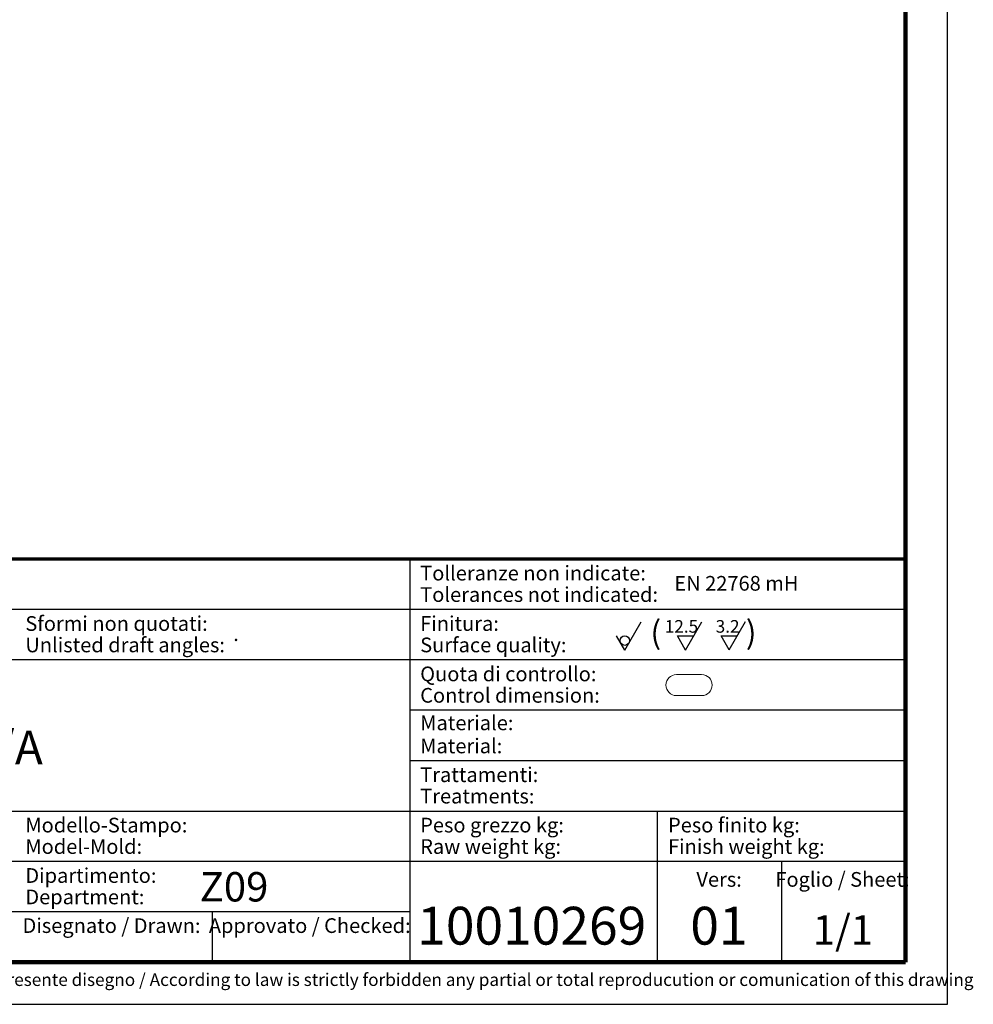
# Model space of a CAD drawing. Units: millimetres. Extents: x -113 to 213, y 0 to 349.
# Drawn here: x 100 to 213, y 0 to 117 of the extents above; entities that cross this region are included whole.
import ezdxf

# ---------------------------------------------------------------- set-up
doc = ezdxf.new("R2010")
doc.units = ezdxf.units.MM
doc.layers.add('FORMAT', color=7, linetype='Continuous')
doc.styles.add('SLDTEXTSTYLE0', font='TXT', dxfattribs={"width": 0.605})
doc.styles.add('SLDTEXTSTYLE1', font='TXT', dxfattribs={"width": 0.573825})
doc.styles.add('SLDTEXTSTYLE2', font='TXT', dxfattribs={"width": 0.576526})
doc.styles.add('SLDTEXTSTYLE3', font='TXT', dxfattribs={"width": 0.5203})
doc.styles.add('SLDTEXTSTYLE4', font='TXT', dxfattribs={"width": 0.504629})
doc.styles.add('SLDTEXTSTYLE5', font='TXT', dxfattribs={"width": 0.55055})
doc.styles.add('SLDTEXTSTYLE6', font='TXT', dxfattribs={"width": 0.531021})
doc.styles.add('SLDTEXTSTYLE7', font='TXT', dxfattribs={"width": 0.670574})
doc.styles.add('SLDTEXTSTYLE8', font='TXT', dxfattribs={"width": 0.521006})

# ---------------------------------------------------------------- blocks, each defined once
blk = doc.blocks.new('SW_NOTE_0_1')
at = {"color": 0, "linetype": 'Continuous', "lineweight": 0, "char_height": 1.75, "attachment_point": 1, "style": 'SLDTEXTSTYLE0'}
for s, insert in [('Dipartimento:', (0, 2.26)), ('Department:', (0, -0.29))]:
    blk.add_mtext(s, dxfattribs=dict(at, insert=insert))
blk = doc.blocks.new('SW_NOTE_0_2')
at = {"color": 0, "linetype": 'Continuous', "lineweight": 0, "char_height": 1.75, "attachment_point": 1, "style": 'SLDTEXTSTYLE1'}
for s, insert in [('Peso finito kg:', (0, 2.26)), ('Finish weight kg:', (0, -0.29))]:
    blk.add_mtext(s, dxfattribs=dict(at, insert=insert))
blk = doc.blocks.new('SW_NOTE_0_3')
at = {"color": 0, "linetype": 'Continuous', "lineweight": 0, "char_height": 1.75, "attachment_point": 1, "style": 'SLDTEXTSTYLE0'}
for s, insert in [('Peso grezzo kg:', (0, 2.26)), ('Raw weight kg:', (0, -0.29))]:
    blk.add_mtext(s, dxfattribs=dict(at, insert=insert))
blk = doc.blocks.new('SW_NOTE_0_4')
at = {"color": 0, "linetype": 'Continuous', "lineweight": 0, "char_height": 1.75, "attachment_point": 1, "style": 'SLDTEXTSTYLE0'}
for s, insert in [('Trattamenti:', (0, 2.26)), ('Treatments:', (0, -0.29))]:
    blk.add_mtext(s, dxfattribs=dict(at, insert=insert))
blk = doc.blocks.new('SW_NOTE_0_5')
at = {"color": 0, "linetype": 'Continuous', "lineweight": 0, "char_height": 1.75, "attachment_point": 1, "style": 'SLDTEXTSTYLE0'}
for s, insert in [('Materiale:', (0, 2.26)), ('Material:', (0, -0.49))]:
    blk.add_mtext(s, dxfattribs=dict(at, insert=insert))
blk = doc.blocks.new('SW_NOTE_0_7')
at = {"color": 0, "linetype": 'Continuous', "lineweight": 0, "char_height": 1.75, "attachment_point": 1, "style": 'SLDTEXTSTYLE0'}
for s, insert in [('Modello-Stampo:', (0, 2.26)), ('Model-Mold:', (0, -0.29))]:
    blk.add_mtext(s, dxfattribs=dict(at, insert=insert))
blk = doc.blocks.new('SW_NOTE_0_8')
at = {"color": 0, "linetype": 'Continuous', "lineweight": 0, "char_height": 1.75, "attachment_point": 1, "style": 'SLDTEXTSTYLE0'}
for s, insert in [('Sformi non quotati:', (0, 2.26)), ('Unlisted draft angles:', (0, -0.29))]:
    blk.add_mtext(s, dxfattribs=dict(at, insert=insert))
blk = doc.blocks.new('SW_NOTE_0_11')
at = {"color": 0, "linetype": 'Continuous', "lineweight": 0, "char_height": 1.75, "attachment_point": 1, "style": 'SLDTEXTSTYLE0'}
for s, insert in [('Tolleranze non indicate:', (0, 2.26)), ('Tolerances not indicated:', (0, -0.29))]:
    blk.add_mtext(s, dxfattribs=dict(at, insert=insert))
blk = doc.blocks.new('SW_NOTE_0_12')
at = {"color": 0, "linetype": 'Continuous', "lineweight": 0, "char_height": 1.75, "attachment_point": 1, "style": 'SLDTEXTSTYLE0'}
for s, insert in [('Finitura:', (0, 2.26)), ('Surface quality:', (0, -0.29))]:
    blk.add_mtext(s, dxfattribs=dict(at, insert=insert))
blk = doc.blocks.new('SW_NOTE_0_13')
at = {"color": 0, "linetype": 'Continuous', "lineweight": 0, "char_height": 1.75, "attachment_point": 1, "style": 'SLDTEXTSTYLE0'}
for s, insert in [('Quota di controllo:', (0, 2.26)), ('Control dimension:', (0, -0.29))]:
    blk.add_mtext(s, dxfattribs=dict(at, insert=insert))

msp = doc.modelspace()

# ---------------------------------------------------------------- linework, layer by layer
at = {"color": 7, "linetype": 'Continuous', "lineweight": 25}
for p, q in [((210, 0), (210, 297)), ((146, 53), (146, 5.0001)), ((205, 47), (5, 47)), ((171.603, 42.1714), (173.5515, 45.5464)), ((178.8342, 42.1714), (180.7828, 45.5464)), ((184.0404, 42.1824), (185.989, 45.5574)), ((171.603, 42.1714), (170.6287, 43.8589)), ((178.8342, 42.1714), (177.8599, 43.8589)), ((177.8599, 43.8589), (179.8085, 43.8589)), ((184.0404, 42.1824), (183.0661, 43.8699)), ((183.0661, 43.8699), (185.0147, 43.8699)), ((205, 41), (5, 41)), ((205, 35), (146, 35)), ((205, 29), (146, 29)), ((5, 23), (205.0002, 23)), ((175.5, 5), (175.5, 23)), ((205, 17), (63, 17)), ((190.25, 17), (190.25, 4.998)), ((146, 11), (63, 11)), ((122.5, 11), (122.5, 5.0001)), ((0, 0), (210, 0))]:
    msp.add_line(p, q, dxfattribs=at)
at = {"color": 7, "linetype": 'Continuous', "lineweight": 140}
for p, q in [((205, 292), (205, 5)), ((205, 5), (5, 5))]:
    msp.add_line(p, q, dxfattribs=at)
at = {"color": 7, "linetype": 'Continuous', "lineweight": 70}
msp.add_line((205, 53), (5, 53), dxfattribs=at)
at = {"color": 7, "linetype": 'Continuous', "lineweight": 18}
for p, q in [((177.7513, 39.2567), (180.7513, 39.2567)), ((180.7513, 36.7567), (177.7513, 36.7567))]:
    msp.add_line(p, q, dxfattribs=at)
at = {"color": 7, "linetype": 'Continuous', "lineweight": 25}
msp.add_circle((171.603, 43.2964), 0.5625, dxfattribs=at)
at = {"color": 7, "linetype": 'Continuous', "lineweight": 18}
for centre, start, end in [((177.7513, 38.0067), 90, 270), ((180.7513, 38.0067), 270, 90)]:
    msp.add_arc(centre, 1.25, start, end, dxfattribs=at)

# ---------------------------------------------------------------- block references
at = {"color": 7, "linetype": 'Continuous', "lineweight": 0}
for name, p in [('SW_NOTE_0_11', (147.25, 49.95)), ('SW_NOTE_0_8', (100.25, 43.95)), ('SW_NOTE_0_12', (147.25, 43.95)), ('SW_NOTE_0_13', (147.25, 37.95)), ('SW_NOTE_0_5', (147.25, 32.125)), ('SW_NOTE_0_4', (147.25, 25.95)), ('SW_NOTE_0_7', (100.25, 19.95)), ('SW_NOTE_0_3', (147.25, 19.95)), ('SW_NOTE_0_2', (176.75, 19.95)), ('SW_NOTE_0_1', (100.25, 13.95))]:
    msp.add_blockref(name, p, dxfattribs=at)

# ---------------------------------------------------------------- texts
for s, insert, char_height, attachment_point, style in [('EN 22768 mH', (177.5, 50.9955), 1.75, 1, 'SLDTEXTSTYLE0'), ('(            )', (174.659, 45.658), 2.75, 1, 'SLDTEXTSTYLE4'), ('12.5', (178.3485, 45.744), 1.5, 2, 'SLDTEXTSTYLE3'), ('3.2', (183.8414, 45.744), 1.5, 2, 'SLDTEXTSTYLE5'), ('.', (125, 44.9955), 1.75, 1, 'SLDTEXTSTYLE0'), ('Z09', (121, 15.7409), 3.5, 1, 'SLDTEXTSTYLE0'), ('Vers:', (182.8306, 15.7455), 1.75, 2, 'SLDTEXTSTYLE0'), ('Foglio / Sheet:', (197.5179, 15.7455), 1.75, 2, 'SLDTEXTSTYLE6'), ('01', (182.8125, 11.608), 4.5, 2, 'SLDTEXTSTYLE0'), ('1/1', (197.5642, 10.6033), 3.5, 2, 'SLDTEXTSTYLE0'), ('Disegnato / Drawn:', (110.5088, 10.2455), 1.75, 2, 'SLDTEXTSTYLE0'), ('Approvato / Checked:', (134.1016, 10.2455), 1.75, 2, 'SLDTEXTSTYLE2'), ('A norma di legge è rigorosamente vietato riprodurre o comunicare a terzi il contenuto, anche parziale, del presente disegno / According to law is strictly forbidden any partial or total reproducution or comunication of this drawing', (104.5994, 3.6836), 1.5, 2, 'SLDTEXTSTYLE7')]:
    msp.add_mtext(s, dxfattribs=dict(at, insert=insert, char_height=char_height, attachment_point=attachment_point, style=style))
at = {"layer": 'FORMAT', "color": 7, "attachment_point": 2}
for s, insert, char_height, style in [('POMPA BNM 32/16B/A', (74.1222, 32.5674), 4, 'SLDTEXTSTYLE0'), ('10010269', (160.5258, 11.608), 4.5, 'SLDTEXTSTYLE8')]:
    msp.add_mtext(s, dxfattribs=dict(at, insert=insert, char_height=char_height, style=style))

doc.saveas('drawing.dxf')
